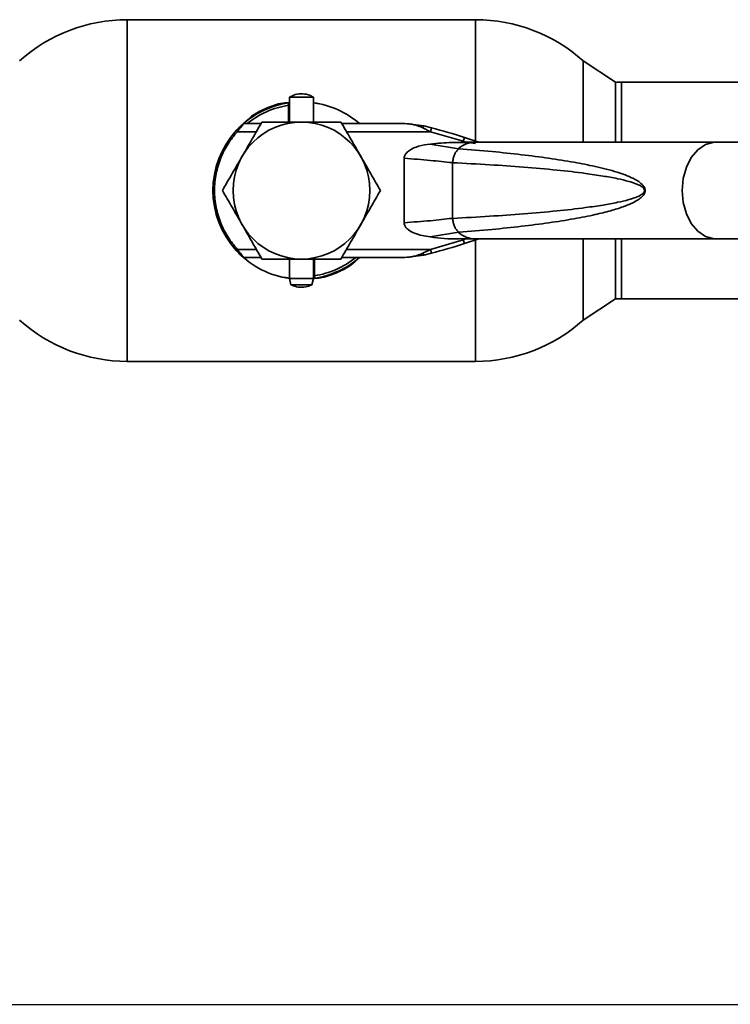
# Paper-space layout 'Blatt2' of a CAD drawing. Units: millimetres. Extents: x 0 to 4200, y 0 to 2970.
# Drawn here: x 1586 to 1674, y 1715 to 1837 of the extents above; entities that cross this region are included whole.
import ezdxf

# ---------------------------------------------------------------- set-up
doc = ezdxf.new("R2010")
doc.units = ezdxf.units.MM
doc.layers.add('1', color=7, linetype='Continuous')
doc.styles.add('SLDTEXTSTYLE1', font='TXT', dxfattribs={"width": 0.605})
doc.dimstyles.new('SLDDIMSTYLE1', dxfattribs={"dimtxt": 35, "dimasz": 25, "dimexe": 0, "dimexo": 0.0625, "dimgap": 8.75, "dimtad": 1, "dimdec": 0, "dimrnd": 1e-09, "dimzin": 12, "dimdsep": 46, "dimtxsty": 'SLDTEXTSTYLE1', "dimsah": 1, "dimcen": 0.09, "dimadec": 0, "dimazin": 3, "dimtfac": 1, "dimtofl": 0, "dimtmove": 0, "dimatfit": 3, "dimfxl": 1, "dimfrac": 2, "dimtolj": 1, "dimtzin": 12, "dimarcsym": 0})

# ---------------------------------------------------------------- blocks, each defined once
blk = doc.blocks.new('_D_9')
at = {"layer": '1', "ltscale": 10}
for p, q in [((1771.11, 1815.82), (1872.38, 1815.82)), ((1862.38, 1714.82), (1862.38, 1815.82)), ((1523.63, 1714.82), (1872.38, 1714.82))]:
    blk.add_line(p, q, dxfattribs=at)
for points in [[(1862.38, 1815.82), (1858.38, 1790.82), (1866.38, 1790.82)], [(1862.38, 1714.82), (1866.38, 1739.82), (1858.38, 1739.82)]]:
    blk.add_solid(points, dxfattribs=at)
at = {"layer": '1', "ltscale": 10, "insert": (1817.27, 1725.22), "char_height": 35, "attachment_point": 1, "rotation": 90, "style": 'SLDTEXTSTYLE1'}
blk.add_mtext('101', dxfattribs=at)

psp = doc.layouts.new('Blatt2')

# ---------------------------------------------------------------- linework, layer by layer
at = {"color": 7, "linetype": 'Continuous', "lineweight": 35, "ltscale": 10}
for p, q in [((1642.82, 1837.02), (1599.53, 1837.02)), ((1660.18, 1829.25), (1656.18, 1831.91)), ((1656.18, 1821.82), (1656.18, 1831.91)), ((1660.18, 1821.82), (1660.18, 1829.25)), ((1735.93, 1829.27), (1660.93, 1829.27)), ((1619.68, 1827.42), (1619.68, 1824.32)), ((1622.68, 1827.42), (1619.68, 1827.42)), ((1622.68, 1824.32), (1622.68, 1827.42)), ((1619.58, 1826.71), (1619.58, 1826.4)), ((1619.58, 1826.4), (1619.58, 1824.32)), ((1622.68, 1826.69), (1623.36, 1826.58)), ((1616.15, 1824.12), (1614.03, 1824.12)), ((1634.04, 1824.12), (1626.2, 1824.12)), ((1636.39, 1823.84), (1634.04, 1824.12)), ((1637.21, 1823.12), (1636.27, 1823.59)), ((1636.39, 1823.84), (1637.33, 1823.61)), ((1641.28, 1821.93), (1637.21, 1823.12)), ((1641.44, 1822.4), (1641.28, 1821.93)), ((1643.2, 1821.82), (1641.44, 1822.4)), ((1637.18, 1821.59), (1640.67, 1821)), ((1642.81, 1821.82), (1641.04, 1821.82)), ((1641.61, 1821.82), (1641.28, 1821.93)), ((1641.61, 1821.82), (1642.82, 1821.67)), ((1672.7, 1821.82), (1642.81, 1821.82)), ((1688.97, 1821.82), (1672.7, 1821.82)), ((1633.93, 1811.83), (1633.93, 1819.82)), ((1639.96, 1812.37), (1639.96, 1819.27)), ((1640.67, 1810.65), (1637.18, 1810.06)), ((1641.04, 1809.82), (1642.81, 1809.82)), ((1641.28, 1809.72), (1641.61, 1809.82)), ((1641.44, 1809.24), (1643.2, 1809.82)), ((1642.81, 1809.82), (1672.7, 1809.82)), ((1656.18, 1799.74), (1656.18, 1809.82)), ((1660.18, 1802.4), (1660.18, 1809.82)), ((1672.7, 1809.82), (1688.97, 1809.82)), ((1637.21, 1808.52), (1641.28, 1809.72)), ((1641.28, 1809.72), (1641.44, 1809.24)), ((1614.03, 1807.52), (1616.15, 1807.52)), ((1626.2, 1807.52), (1634.04, 1807.52)), ((1634.04, 1807.52), (1636.39, 1807.8)), ((1636.27, 1808.05), (1637.21, 1808.52)), ((1637.33, 1808.04), (1636.39, 1807.8)), ((1619.68, 1807.32), (1619.68, 1804.92)), ((1622.68, 1804.92), (1622.68, 1807.32)), ((1622.78, 1805.24), (1622.78, 1807.32)), ((1619.68, 1804.96), (1618.99, 1805.06)), ((1619.68, 1804.92), (1619.87, 1804.12)), ((1619.68, 1804.92), (1622.68, 1804.92)), ((1622.48, 1804.12), (1622.68, 1804.92)), ((1622.78, 1804.94), (1622.78, 1805.24)), ((1619.87, 1804.12), (1622.48, 1804.12)), ((1656.18, 1799.74), (1660.18, 1802.4)), ((1660.93, 1802.37), (1735.93, 1802.37)), ((1599.53, 1794.62), (1642.82, 1794.62))]:
    psp.add_line(p, q, dxfattribs=at)
at = {"color": 1, "linetype": 'Continuous', "lineweight": 35, "ltscale": 10}
for p, q in [((1599.53, 1837.02), (1599.53, 1794.62)), ((1642.82, 1821.95), (1642.82, 1837.02)), ((1660.93, 1829.27), (1660.93, 1821.82)), ((1615.58, 1823.12), (1613.22, 1823.12)), ((1637.21, 1823.12), (1626.78, 1823.12)), ((1660.93, 1809.82), (1660.93, 1802.37)), ((1642.82, 1794.62), (1642.82, 1809.7)), ((1613.22, 1808.52), (1615.58, 1808.52)), ((1626.78, 1808.52), (1637.21, 1808.52))]:
    psp.add_line(p, q, dxfattribs=at)
at = {"color": 1, "linetype": 'Continuous', "lineweight": 35, "ltscale": 10, "flags": 128}
for points in [[(1672.7, 1821.82), (1672.44, 1821.81), (1671.39, 1821.53), (1670.43, 1820.89), (1669.61, 1819.93), (1668.99, 1818.71), (1668.59, 1817.32), (1668.46, 1815.82)], [(1668.46, 1815.82), (1668.59, 1814.33), (1668.99, 1812.93), (1669.61, 1811.72), (1670.43, 1810.76), (1671.39, 1810.12), (1672.44, 1809.84), (1672.7, 1809.82)]]:
    psp.add_lwpolyline(points, dxfattribs=at)
at = {"color": 7, "linetype": 'Continuous', "lineweight": 35, "ltscale": 100}
for centre, radius, start, end in [((1599.53, 1817.02), 20, 90, 131.9017), ((1642.82, 1817.02), 20, 48.0983, 90), ((1660.93, 1815.82), 13.45, 90, 93.2458), ((1621.18, 1815.82), 11, 98.3636, 136.3686), ((1621.18, 1815.82), 10.7, 98.5998, 129.1314), ((1621.18, 1815.82), 11, 48.9857, 82.1625), ((1621.18, 1815.82), 11, 137.4739, 222.5261), ((1621.18, 1815.82), 8.5, 0, 180), ((1621.19, 1760.92), 64.73, 71.7712, 75.5596), ((1621.18, 1815.82), 8.5, 180, 0), ((1621.19, 1870.73), 64.73, 284.4404, 288.2288), ((1621.18, 1815.82), 11, 224.411, 262.1625), ((1621.18, 1815.82), 10.7, 278.5998, 309.1314), ((1621.18, 1815.82), 11, 278.3636, 311.0143), ((1660.93, 1815.82), 13.45, 266.7542, 270), ((1599.53, 1814.62), 20, 228.0983, 270), ((1642.82, 1814.62), 20, 270, 311.9017)]:
    psp.add_arc(centre, radius, start, end, dxfattribs=at)
at = {"color": 1, "linetype": 'Continuous', "lineweight": 35, "ltscale": 100}
for centre, radius, start, end in [((1642.87, 1818.45), 3.38, 91.1041, 130.8436), ((1642.86, 1813.17), 3.35, 228.9947, 269.0576)]:
    psp.add_arc(centre, radius, start, end, dxfattribs=at)
at = {"color": 7, "linetype": 'Continuous', "lineweight": 35, "ltscale": 10}
for points, knots in [([(1622.66, 1827.4), (1622.52, 1827.49), (1622.12, 1827.72), (1621.33, 1827.86), (1620.45, 1827.8), (1619.93, 1827.53), (1619.7, 1827.41)], [0, 0, 0, 0, 0.162504, 0.444629, 0.752022, 1, 1, 1, 1]), ([(1614.12, 1824.22), (1614.4, 1824.51), (1615.12, 1825.25), (1616.68, 1826), (1618.26, 1826.63), (1619.31, 1826.71), (1619.68, 1826.75)], [0, 0, 0, 0, 0.195816, 0.506052, 0.826796, 1, 1, 1, 1]), ([(1613.07, 1823.26), (1613.16, 1823.35), (1613.34, 1823.54), (1613.6, 1823.8), (1613.78, 1823.97), (1613.89, 1824.06), (1613.9, 1824.07), (1613.9, 1824.07)], [0, 0, 0, 0, 0.250394, 0.499765, 0.74945, 0.878999, 1, 1, 1, 1]), ([(1614.03, 1824.12), (1614.03, 1824.12), (1614.02, 1824.11), (1613.95, 1824.03), (1613.85, 1823.91), (1613.7, 1823.74), (1613.48, 1823.47), (1613.31, 1823.24), (1613.22, 1823.12)], [0, 0, 0, 0, 0.126879, 0.262655, 0.389616, 0.514228, 0.757387, 1, 1, 1, 1]), ([(1616.27, 1824.32), (1615.87, 1823.63), (1615.07, 1822.24), (1614.24, 1820.8), (1613.82, 1820.07)], [0, 0, 0, 0, 0.495458, 1, 1, 1, 1]), ([(1621.18, 1824.32), (1620.35, 1824.32), (1618.69, 1824.32), (1617.08, 1824.32), (1616.27, 1824.32)], [0, 0, 0, 0, 0.4945107, 1, 1, 1, 1]), ([(1626.08, 1824.32), (1625.29, 1824.32), (1623.68, 1824.32), (1622.02, 1824.32), (1621.18, 1824.32)], [0, 0, 0, 0, 0.495458, 1, 1, 1, 1]), ([(1628.54, 1820.07), (1628.13, 1820.79), (1627.3, 1822.23), (1626.49, 1823.62), (1626.08, 1824.32)], [0, 0, 0, 0, 0.4945107, 1, 1, 1, 1]), ([(1636.27, 1823.59), (1635.9, 1823.75), (1635.17, 1824.06), (1634.41, 1824.1), (1634.04, 1824.12)], [0, 0, 0, 0, 0.502835, 1, 1, 1, 1]), ([(1636.27, 1823.59), (1636.28, 1823.63), (1636.31, 1823.72), (1636.35, 1823.82), (1636.37, 1823.84), (1636.39, 1823.84)], [0, 0, 0, 0, 0.280709, 0.561396, 1, 1, 1, 1]), ([(1613.22, 1823.12), (1612.82, 1822.64), (1611.99, 1821.65), (1611.1, 1819.87), (1610.51, 1817.91), (1610.31, 1815.82), (1610.51, 1813.74), (1611.1, 1811.78), (1611.99, 1810), (1612.82, 1809.01), (1613.22, 1808.52)], [0, 0, 0, 0, 0.117428, 0.241114, 0.369354, 0.5, 0.630646, 0.758886, 0.882572, 1, 1, 1, 1]), ([(1633.93, 1819.82), (1633.94, 1819.91), (1633.96, 1820.12), (1634.19, 1820.48), (1634.76, 1820.95), (1635.79, 1821.4), (1636.69, 1821.52), (1637.18, 1821.59)], [0, 0, 0, 0, 0.070355, 0.159557, 0.311036, 0.624528, 1, 1, 1, 1]), ([(1641.8, 1821.8), (1641.16, 1821.8), (1639.62, 1821.82), (1638.08, 1821.67), (1637.18, 1821.59)], [0, 0, 0, 0, 0.416991, 1, 1, 1, 1]), ([(1640.74, 1821), (1642.11, 1820.89), (1644.71, 1820.68), (1648.44, 1820.29), (1651.84, 1819.85), (1654.89, 1819.37), (1657.72, 1818.82), (1660.17, 1818.21), (1662.11, 1817.5), (1663.26, 1816.87), (1663.74, 1816.31), (1663.86, 1816.03), (1663.87, 1815.89), (1663.87, 1815.82)], [0, 0, 0, 0, 0.1746154, 0.3297036, 0.4740731, 0.6067799, 0.7187454, 0.8359802, 0.9203247, 0.9727573, 0.9886796, 0.9946973, 1, 1, 1, 1]), ([(1613.82, 1820.07), (1613.4, 1819.36), (1612.57, 1817.92), (1611.77, 1816.53), (1611.36, 1815.82)], [0, 0, 0, 0, 0.494511, 1, 1, 1, 1]), ([(1630.99, 1815.82), (1630.59, 1816.51), (1629.79, 1817.91), (1628.96, 1819.35), (1628.54, 1820.07)], [0, 0, 0, 0, 0.495458, 1, 1, 1, 1]), ([(1633.93, 1819.82), (1635.04, 1819.74), (1637.27, 1819.57), (1639.02, 1819.37), (1639.9, 1819.28)], [0, 0, 0, 0, 0.5011765, 1, 1, 1, 1]), ([(1639.96, 1819.27), (1641.5, 1819.19), (1644.43, 1819.04), (1648.75, 1818.74), (1652.73, 1818.39), (1656.02, 1818.02), (1658.52, 1817.65), (1660.32, 1817.33), (1661.67, 1817.01), (1662.63, 1816.71), (1663.24, 1816.45), (1663.61, 1816.21), (1663.76, 1816), (1663.79, 1815.9), (1663.8, 1815.82), (1663.79, 1815.75), (1663.76, 1815.64), (1663.61, 1815.44), (1663.24, 1815.2), (1662.63, 1814.93), (1661.67, 1814.63), (1660.32, 1814.32), (1658.52, 1813.99), (1656.02, 1813.63), (1652.73, 1813.26), (1648.75, 1812.91), (1644.43, 1812.61), (1641.5, 1812.45), (1639.96, 1812.37)], [0, 0, 0, 0, 0.095328, 0.182786, 0.269224, 0.343232, 0.388203, 0.425638, 0.455573, 0.473421, 0.486551, 0.495148, 0.497896, 0.498995, 0.499999, 0.500999, 0.502096, 0.504842, 0.513449, 0.526569, 0.544427, 0.574353, 0.611788, 0.656768, 0.730769, 0.817214, 0.904668, 1, 1, 1, 1]), ([(1611.36, 1815.82), (1611.76, 1815.13), (1612.57, 1813.74), (1613.4, 1812.3), (1613.82, 1811.57)], [0, 0, 0, 0, 0.495458, 1, 1, 1, 1]), ([(1628.54, 1811.57), (1628.95, 1812.29), (1629.78, 1813.73), (1630.59, 1815.12), (1630.99, 1815.82)], [0, 0, 0, 0, 0.494511, 1, 1, 1, 1]), ([(1663.87, 1815.82), (1663.87, 1815.76), (1663.86, 1815.62), (1663.74, 1815.33), (1663.46, 1815), (1662.97, 1814.63), (1662.18, 1814.2), (1661.04, 1813.75), (1659.48, 1813.27), (1657.45, 1812.77), (1654.89, 1812.27), (1651.84, 1811.79), (1648.44, 1811.36), (1644.71, 1810.97), (1642.11, 1810.76), (1640.74, 1810.65)], [0, 0, 0, 0, 0.005302, 0.011319, 0.027239, 0.049835, 0.079767, 0.132376, 0.199522, 0.281349, 0.393299, 0.525989, 0.670339, 0.825407, 1, 1, 1, 1]), ([(1639.9, 1812.37), (1639.03, 1812.27), (1637.27, 1812.07), (1635.04, 1811.91), (1633.93, 1811.83)], [0, 0, 0, 0, 0.4985446, 1, 1, 1, 1]), ([(1613.82, 1811.57), (1614.23, 1810.86), (1615.06, 1809.42), (1615.86, 1808.03), (1616.27, 1807.32)], [0, 0, 0, 0, 0.494511, 1, 1, 1, 1]), ([(1626.08, 1807.32), (1626.48, 1808.01), (1627.29, 1809.41), (1628.12, 1810.85), (1628.54, 1811.57)], [0, 0, 0, 0, 0.495458, 1, 1, 1, 1]), ([(1637.18, 1810.06), (1636.52, 1810.16), (1635.56, 1810.3), (1634.57, 1810.84), (1634.17, 1811.21), (1633.96, 1811.52), (1633.94, 1811.73), (1633.93, 1811.83)], [0, 0, 0, 0, 0.508865, 0.727237, 0.840932, 0.928046, 1, 1, 1, 1]), ([(1637.18, 1810.06), (1638.34, 1809.9), (1639.61, 1809.73), (1640.87, 1809.85), (1640.97, 1809.86)], [0, 0, 0, 0, 0.917892, 1, 1, 1, 1]), ([(1613.07, 1808.39), (1613.16, 1808.29), (1613.33, 1808.11), (1613.59, 1807.85), (1613.78, 1807.68), (1613.89, 1807.59), (1613.9, 1807.58), (1613.9, 1807.57)], [0, 0, 0, 0, 0.249158, 0.498991, 0.748676, 0.878659, 1, 1, 1, 1]), ([(1613.22, 1808.52), (1613.3, 1808.41), (1613.48, 1808.17), (1613.7, 1807.91), (1613.85, 1807.73), (1613.95, 1807.62), (1614.02, 1807.54), (1614.03, 1807.53), (1614.03, 1807.52)], [0, 0, 0, 0, 0.241366, 0.48507, 0.619325, 0.736591, 0.872769, 1, 1, 1, 1]), ([(1628.21, 1807.4), (1627.94, 1807.12), (1627.22, 1806.39), (1625.67, 1805.65), (1624.13, 1805.03), (1623.11, 1804.94), (1622.78, 1804.91)], [0, 0, 0, 0, 0.193158, 0.510572, 0.838737, 1, 1, 1, 1]), ([(1634.04, 1807.52), (1634.41, 1807.55), (1635.17, 1807.59), (1635.9, 1807.9), (1636.27, 1808.05)], [0, 0, 0, 0, 0.497165, 1, 1, 1, 1]), ([(1616.27, 1807.32), (1617.07, 1807.32), (1618.68, 1807.32), (1620.34, 1807.32), (1621.18, 1807.32)], [0, 0, 0, 0, 0.495458, 1, 1, 1, 1]), ([(1621.18, 1807.32), (1622, 1807.32), (1623.66, 1807.32), (1625.27, 1807.32), (1626.08, 1807.32)], [0, 0, 0, 0, 0.494511, 1, 1, 1, 1]), ([(1619.88, 1804.15), (1619.97, 1804.1), (1620.3, 1803.9), (1621.02, 1803.8), (1621.84, 1803.84), (1622.29, 1804.06), (1622.46, 1804.15)], [0, 0, 0, 0, 0.107587, 0.435249, 0.792256, 1, 1, 1, 1])]:
    psp.add_open_spline(points, degree=3, knots=knots, dxfattribs=at)
for points in [[(1613.07, 1823.26), (1613.07, 1823.26), (1613.08, 1823.25), (1613.11, 1823.22), (1613.16, 1823.18), (1613.2, 1823.14), (1613.22, 1823.12)], [(1637.33, 1823.61), (1637.33, 1823.6), (1637.33, 1823.59), (1637.3, 1823.47), (1637.26, 1823.31), (1637.23, 1823.19), (1637.21, 1823.12)], [(1640.74, 1821), (1640.63, 1820.9), (1640.41, 1820.7), (1640.17, 1820.28), (1640.01, 1819.79), (1639.98, 1819.45), (1639.96, 1819.27)], [(1639.96, 1812.37), (1639.98, 1812.2), (1640.01, 1811.85), (1640.17, 1811.37), (1640.41, 1810.95), (1640.63, 1810.75), (1640.74, 1810.65)], [(1613.07, 1808.39), (1613.07, 1808.39), (1613.08, 1808.39), (1613.11, 1808.43), (1613.16, 1808.47), (1613.2, 1808.51), (1613.22, 1808.52)], [(1636.27, 1808.05), (1636.28, 1808.02), (1636.31, 1807.94), (1636.34, 1807.86), (1636.37, 1807.81), (1636.38, 1807.81), (1636.39, 1807.8)], [(1637.21, 1808.52), (1637.23, 1808.46), (1637.26, 1808.33), (1637.3, 1808.17), (1637.33, 1808.06), (1637.33, 1808.05), (1637.33, 1808.04)]]:
    psp.add_open_spline(points, degree=3, dxfattribs=at)

# ---------------------------------------------------------------- dimensions: what is measured, and where the dimension line sits
at = {"layer": '1', "ltscale": 10}
dim = psp.add_linear_dim(base=(1862.38, 1815.82), p1=(1513.63, 1714.82), p2=(1761.11, 1815.82), angle=90, dimstyle='SLDDIMSTYLE1', dxfattribs=at)
dim.commit()
dim.dimension.update_dxf_attribs({"geometry": '_D_9', "text_midpoint": (1862.38, 1765.32), "dimtype": 160})

doc.saveas('drawing.dxf')
